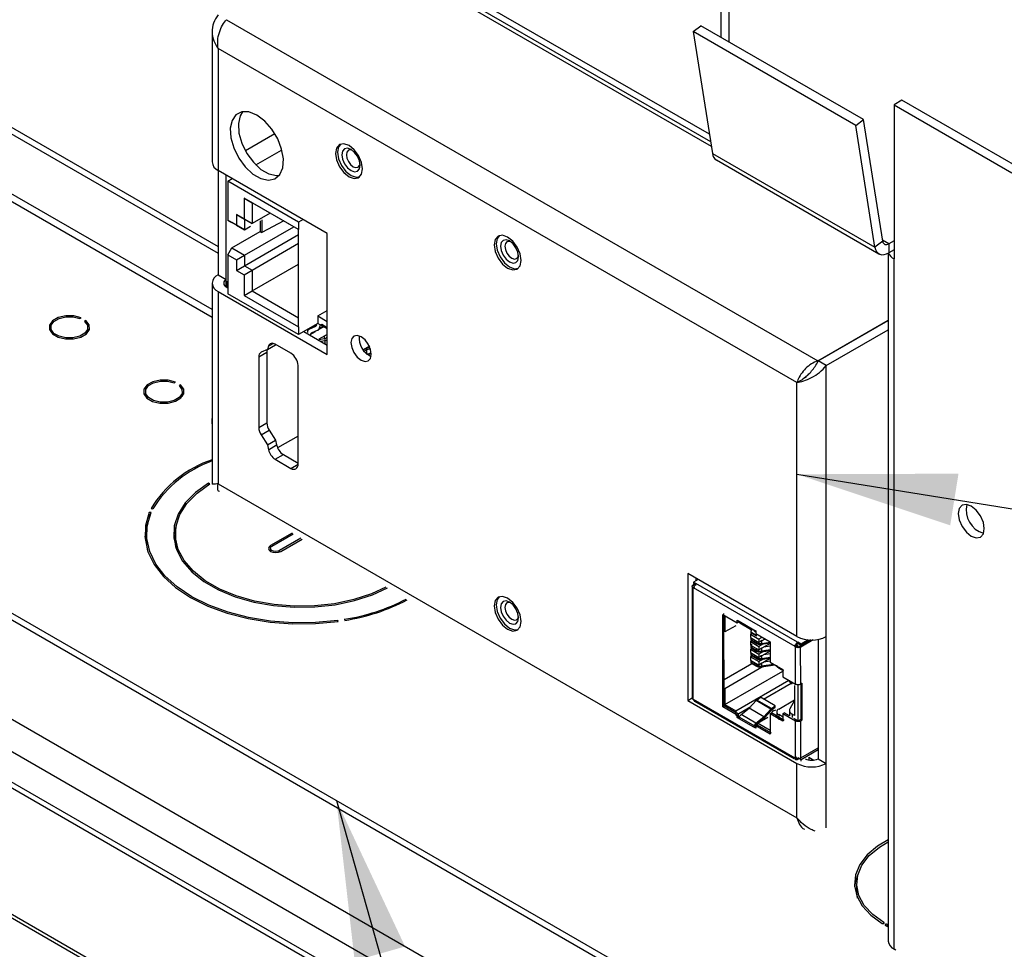
# Model space of a CAD drawing. Units: inches. Extents: x 0.6 to 16.6, y 0.4 to 10.6.
# Drawn here: x 4.6 to 5.4, y 2 to 2.7 of the extents above; entities that cross this region are included whole.
import ezdxf

# ---------------------------------------------------------------- set-up
doc = ezdxf.new("R2010")
doc.units = ezdxf.units.IN
doc.header["$MEASUREMENT"] = 0
doc.dimstyles.new('SLDDIMSTYLE0', dxfattribs={"dimtxt": 0.18, "dimasz": 0.13, "dimexe": 0, "dimexo": 0.0625, "dimgap": 0, "dimtad": 0, "dimtih": 1, "dimtoh": 1, "dimdec": 0, "dimrnd": 1e-09, "dimzin": 0, "dimdsep": 46, "dimtxsty": 'Standard', "dimsah": 1, "dimcen": 0.09, "dimadec": 0, "dimazin": 0, "dimtfac": 0.13, "dimtdec": 0, "dimtofl": 0, "dimtmove": 0, "dimatfit": 3, "dimfxl": 1, "dimfrac": 2, "dimtolj": 1, "dimtzin": 0, "dimarcsym": 0})

msp = doc.modelspace()

# ---------------------------------------------------------------- linework, layer by layer
at = {"color": 8, "linetype": 'Continuous', "lineweight": 25}
for p, q in [((5.15527, 2.63931), (3.96779, 3.32482)), ((4.74965, 2.49614), (4.31197, 2.74881)), ((4.30932, 2.74422), (4.74965, 2.49002)), ((3.84852, 2.58774), (5.26578, 1.76958)), ((5.26578, 1.74294), (3.83203, 2.57063)), ((5.30171, 2.54987), (5.29645, 2.5529)), ((4.76122, 2.51467), (4.76122, 2.52079)), ((4.84108, 2.48281), (4.83677, 2.48032)), ((4.83879, 2.48405), (4.83776, 2.48346)), ((4.83369, 2.47801), (4.83001, 2.47588)), ((4.79567, 2.46639), (4.79946, 2.46858)), ((4.8415, 2.47098), (4.8415, 2.46832)), ((4.814, 2.3666), (4.81973, 2.36991)), ((4.79742, 2.30209), (4.79742, 2.30362)), ((4.80461, 2.29834), (4.80461, 2.29947)), ((5.19789, 2.22376), (5.20477, 2.22486)), ((5.19789, 2.21761), (5.20477, 2.21871)), ((5.1979, 2.21146), (5.20477, 2.21256)), ((5.1979, 2.20531), (5.20769, 2.20688)), ((5.2227, 2.16611), (5.2227, 2.16326)), ((5.25059, 2.07317), (5.25059, 2.12583)), ((5.29755, 1.99519), (5.29755, 1.99594)), ((5.30017, 1.99295), (5.30017, 1.99443))]:
    msp.add_line(p, q, dxfattribs=at)
at = {"color": 7, "linetype": 'Continuous', "lineweight": 25}
for p, q in [((3.97117, 3.31735), (5.15623, 2.63323)), ((4.32496, 2.79566), (4.7546, 2.54764)), ((4.86968, 2.79521), (5.15683, 2.62945)), ((4.32019, 2.7929), (4.7546, 2.54213)), ((5.17138, 2.71453), (5.17138, 2.74835)), ((5.16501, 2.7182), (5.16501, 2.74468)), ((4.76149, 2.73276), (5.24369, 2.45439)), ((4.74965, 2.72296), (4.74965, 2.61663)), ((5.14203, 2.72301), (5.14831, 2.72785)), ((5.27461, 2.64647), (5.14203, 2.72301)), ((5.14203, 2.72301), (5.15775, 2.62361)), ((5.28089, 2.65131), (5.14831, 2.72785)), ((5.22672, 2.43663), (4.7546, 2.70918)), ((4.7546, 2.70918), (4.7546, 2.60974)), ((5.31231, 2.66699), (5.30595, 2.66332)), ((5.40843, 2.6115), (5.31231, 2.66699)), ((5.30595, 2.66332), (5.30595, 2.53747)), ((5.30595, 2.66332), (5.40207, 2.60783)), ((5.27461, 2.64647), (5.28089, 2.65131)), ((5.29661, 2.55191), (5.28089, 2.65131)), ((5.29033, 2.54708), (5.27461, 2.64647)), ((4.80089, 2.63968), (4.77679, 2.62577)), ((4.78537, 2.61428), (4.80626, 2.62634)), ((5.15775, 2.62361), (5.29033, 2.54708)), ((5.16097, 2.61825), (5.29355, 2.54171)), ((3.96036, 2.60982), (5.26578, 1.85622)), ((3.96036, 2.6043), (5.26578, 1.8507)), ((4.8436, 2.55836), (4.7546, 2.60974)), ((4.7546, 2.60974), (4.7546, 2.52462)), ((4.76122, 2.52079), (4.76122, 2.60591)), ((4.7624, 2.60101), (4.76605, 2.60312)), ((4.82023, 2.56764), (4.7624, 2.60101)), ((4.7624, 2.60101), (4.7624, 2.56922)), ((4.82023, 2.56143), (4.77576, 2.58709)), ((4.77576, 2.58709), (4.77576, 2.5701)), ((4.77576, 2.58709), (4.78223, 2.58336)), ((4.82023, 2.56143), (4.78223, 2.58336)), ((4.78223, 2.58336), (4.78224, 2.56636)), ((4.77576, 2.5701), (4.7696, 2.57365)), ((4.7696, 2.57365), (4.76961, 2.56506)), ((4.7696, 2.57365), (4.77608, 2.56991)), ((4.77576, 2.5701), (4.78224, 2.56636)), ((4.79696, 2.57486), (4.78224, 2.56636)), ((4.76961, 2.56506), (4.7624, 2.56922)), ((4.7624, 2.56922), (4.76564, 2.56735)), ((4.77608, 2.56132), (4.76564, 2.56735)), ((4.76961, 2.56506), (4.77608, 2.56132)), ((4.78224, 2.56636), (4.77608, 2.56991)), ((4.77608, 2.56991), (4.77608, 2.56132)), ((4.77608, 2.56132), (4.78094, 2.56413)), ((4.77608, 2.54052), (4.81627, 2.56372)), ((4.78881, 2.56867), (4.78881, 2.55992)), ((4.79028, 2.56952), (4.79028, 2.55907)), ((4.80804, 2.56847), (4.79028, 2.55907)), ((4.82387, 2.56974), (4.82023, 2.56764)), ((4.82023, 2.56764), (4.82023, 2.56143)), ((3.81768, 2.5543), (5.26163, 1.72072)), ((4.76564, 2.54655), (4.78881, 2.55992)), ((4.77608, 2.53193), (4.82023, 2.55742)), ((4.78881, 2.55992), (4.79028, 2.55907)), ((4.82025, 2.48198), (4.82023, 2.56143)), ((4.8436, 2.45946), (4.8436, 2.55836)), ((3.81353, 2.55191), (5.25749, 1.71833)), ((4.76241, 2.54094), (4.76564, 2.54655)), ((4.76564, 2.54655), (4.77608, 2.54052)), ((4.78224, 2.52838), (4.82023, 2.55031)), ((5.29661, 2.55191), (5.29033, 2.54708)), ((5.30595, 2.55232), (5.30171, 2.54987)), ((5.30171, 2.54987), (5.30171, 2.54252)), ((4.76241, 2.54094), (4.76241, 2.50914)), ((4.76241, 2.54094), (4.76961, 2.53679)), ((4.76961, 2.53679), (4.77608, 2.54052)), ((4.77608, 2.54052), (4.77608, 2.53193)), ((5.30117, 2.54223), (5.30117, 1.98087)), ((5.30595, 2.54497), (5.30171, 2.54252)), ((4.76961, 2.53679), (4.76961, 2.5282)), ((4.76961, 2.5282), (4.77608, 2.53193)), ((4.77608, 2.53193), (4.78224, 2.52838)), ((4.78225, 2.51138), (4.82024, 2.53331)), ((5.30595, 1.97421), (5.30595, 2.53747)), ((3.68184, 2.52493), (5.38918, 1.53931)), ((4.7546, 2.52462), (4.76122, 2.52079)), ((4.76961, 2.5282), (4.77577, 2.52464)), ((4.77577, 2.52464), (4.78224, 2.52838)), ((4.77577, 2.52464), (4.77578, 2.50764)), ((4.78224, 2.52838), (4.78225, 2.51138)), ((3.68297, 2.52135), (5.39165, 1.53495)), ((4.74965, 2.51773), (4.74965, 2.35398)), ((4.76122, 2.51467), (4.76241, 2.51398)), ((4.76228, 2.51405), (4.76228, 2.51941)), ((4.7546, 2.51084), (4.7546, 2.35399)), ((4.7546, 2.51084), (4.8436, 2.45946)), ((4.82025, 2.47577), (4.76241, 2.50914)), ((4.77578, 2.50764), (4.78225, 2.51138)), ((4.77578, 2.50764), (4.82025, 2.48198)), ((4.78225, 2.51138), (4.82025, 2.48945)), ((4.83591, 2.49102), (4.8436, 2.49546)), ((4.83591, 2.49102), (4.8436, 2.48658)), ((4.83591, 2.49102), (4.83591, 2.48481)), ((4.61812, 2.48161), (4.61812, 2.47763)), ((4.64171, 2.48882), (4.64279, 2.48944)), ((4.64677, 2.48714), (4.64569, 2.48652)), ((4.64677, 2.48545), (4.64677, 2.48714)), ((4.64831, 2.47763), (4.64831, 2.48161)), ((4.83591, 2.48481), (4.82025, 2.47577)), ((4.82025, 2.48198), (4.82025, 2.47577)), ((4.83521, 2.48388), (4.82881, 2.48019)), ((4.82881, 2.48019), (4.8342, 2.48256)), ((4.83519, 2.48313), (4.8342, 2.48256)), ((4.83427, 2.48265), (4.83456, 2.48357)), ((4.8436, 2.48037), (4.83591, 2.48481)), ((4.84155, 2.48255), (4.83592, 2.4793)), ((4.83776, 2.48346), (4.83677, 2.48032)), ((4.8436, 2.48136), (4.83925, 2.48387)), ((5.24369, 2.45439), (5.30117, 2.48757)), ((5.24396, 2.45424), (5.30117, 2.48726)), ((4.61812, 2.48008), (4.61732, 2.47886)), ((4.64911, 2.47886), (4.64831, 2.48008)), ((4.82443, 2.47818), (4.8436, 2.46711)), ((4.83592, 2.4793), (4.83054, 2.47693)), ((4.8436, 2.47596), (4.83679, 2.47203)), ((4.84123, 2.47234), (4.84123, 2.47459)), ((4.84324, 2.47376), (4.84296, 2.47343)), ((5.25059, 2.45041), (5.30117, 2.47961)), ((4.79479, 2.46358), (4.80142, 2.46741)), ((4.79567, 2.46639), (4.79479, 2.46358)), ((4.814, 2.46048), (4.80115, 2.4679)), ((4.80151, 2.46769), (4.80142, 2.46741)), ((4.84094, 2.47226), (4.83592, 2.47132)), ((4.83803, 2.47033), (4.8415, 2.47098)), ((4.87839, 2.46622), (4.87321, 2.46323)), ((4.78771, 2.45749), (4.79434, 2.46131)), ((4.78771, 2.45749), (4.78771, 2.39995)), ((4.79479, 2.46358), (4.78965, 2.46133)), ((4.79434, 2.46131), (4.79434, 2.40378)), ((4.87482, 2.46441), (4.87787, 2.46525)), ((4.87577, 2.46326), (4.87482, 2.46441)), ((4.87869, 2.46406), (4.87577, 2.46326)), ((4.87577, 2.45964), (4.87577, 2.46326)), ((4.87899, 2.46052), (4.87577, 2.45964)), ((4.87729, 2.45954), (4.87973, 2.46095)), ((4.81973, 2.36991), (4.81973, 2.45056)), ((5.25059, 2.45041), (5.24396, 2.45424)), ((5.25059, 2.22933), (5.25059, 2.45041)), ((5.23526, 2.44243), (5.23115, 2.43919)), ((5.23516, 2.4424), (5.23521, 2.44237)), ((4.71881, 2.43642), (4.71989, 2.43705)), ((4.72387, 2.43475), (4.72279, 2.43413)), ((4.72387, 2.43306), (4.72387, 2.43475)), ((5.22672, 2.43663), (5.23115, 2.43919)), ((5.22672, 2.22933), (5.22672, 2.43663)), ((4.69522, 2.42769), (4.69442, 2.42647)), ((4.69522, 2.42922), (4.69522, 2.42524)), ((4.72541, 2.42524), (4.72541, 2.42922)), ((4.7262, 2.42647), (4.72541, 2.42769)), ((4.78771, 2.39995), (4.79434, 2.40378)), ((4.78965, 2.39387), (4.79628, 2.39769)), ((4.78965, 2.39387), (4.79479, 2.38568)), ((4.79628, 2.39769), (4.80142, 2.38951)), ((4.79479, 2.38568), (4.80142, 2.38951)), ((4.79479, 2.38568), (4.79567, 2.38185)), ((4.79567, 2.38185), (4.8023, 2.38568)), ((4.80142, 2.38951), (4.8023, 2.38568)), ((4.81973, 2.39289), (4.80312, 2.3833)), ((4.80115, 2.37402), (4.80778, 2.37785)), ((4.80778, 2.37785), (4.81973, 2.37095)), ((4.80115, 2.37402), (4.814, 2.3666)), ((4.74777, 2.35387), (4.74671, 2.35448)), ((4.74671, 2.35321), (4.74671, 2.35448)), ((4.7546, 2.35399), (5.22672, 2.08143)), ((4.69986, 2.33044), (4.69842, 2.33066)), ((4.69842, 2.32655), (4.69842, 2.33066)), ((4.69987, 2.3338), (4.70132, 2.33357)), ((4.69627, 2.31319), (4.69627, 2.30768)), ((4.71971, 2.31319), (4.71971, 2.30768)), ((4.81485, 2.31369), (4.79742, 2.30362)), ((4.79845, 2.30303), (4.81588, 2.3131)), ((4.82205, 2.30954), (4.80461, 2.29947)), ((4.80571, 2.29884), (4.82314, 2.30891)), ((4.79717, 2.30125), (4.79717, 2.29899)), ((5.22672, 2.22933), (5.13769, 2.28073)), ((5.13769, 2.28073), (5.13769, 2.17723)), ((5.14239, 2.27379), (5.14228, 2.27372)), ((5.14228, 2.27372), (5.14437, 2.27252)), ((5.14228, 2.27372), (5.14234, 2.27255)), ((5.14605, 2.2759), (5.14239, 2.27379)), ((5.22727, 2.22482), (5.14239, 2.27379)), ((5.14432, 2.2769), (5.14432, 2.2749)), ((5.14127, 2.27032), (5.14129, 2.1793)), ((5.14169, 2.2712), (5.14213, 2.27153)), ((5.14169, 2.2712), (5.14296, 2.27077)), ((5.14318, 2.27093), (5.14213, 2.27153)), ((5.14318, 2.26972), (5.14213, 2.26912)), ((5.14215, 2.17809), (5.14213, 2.26912)), ((5.14239, 2.26897), (5.14213, 2.26912)), ((5.14234, 2.27255), (5.14443, 2.27135)), ((5.22518, 2.2212), (5.14239, 2.26897)), ((5.14344, 2.26957), (5.14318, 2.26972)), ((4.85247, 2.24172), (4.85208, 2.24256)), ((4.85208, 2.24167), (4.85208, 2.24256)), ((4.85752, 2.2434), (4.85791, 2.24257)), ((5.16615, 2.24743), (5.17789, 2.24065)), ((5.16616, 2.17207), (5.16615, 2.24743)), ((5.1672, 2.17268), (5.16719, 2.24803)), ((5.16798, 2.24591), (5.16798, 2.23308)), ((5.17789, 2.24276), (5.17946, 2.24186)), ((5.17789, 2.24065), (5.17789, 2.24276)), ((5.17789, 2.24065), (5.17893, 2.24125)), ((5.17946, 2.24186), (5.19146, 2.23493)), ((5.17686, 2.23821), (5.16798, 2.23308)), ((5.18007, 2.24051), (5.1902, 2.23466)), ((5.18899, 2.23312), (5.19336, 2.2306)), ((5.19146, 2.23493), (5.19303, 2.23403)), ((5.19303, 2.23403), (5.19303, 2.23192)), ((5.18876, 2.23132), (5.18993, 2.232)), ((5.18876, 2.23132), (5.18876, 2.22855)), ((5.18876, 2.23132), (5.1957, 2.22732)), ((5.18876, 2.22855), (5.1957, 2.22454)), ((5.18876, 2.22518), (5.18993, 2.22585)), ((5.18876, 2.22518), (5.18876, 2.2224)), ((5.18876, 2.22518), (5.1957, 2.22117)), ((5.18899, 2.22697), (5.19336, 2.22445)), ((5.18935, 2.23234), (5.19371, 2.22982)), ((5.18935, 2.22619), (5.19371, 2.22367)), ((5.19303, 2.23192), (5.20477, 2.22514)), ((5.19745, 2.22833), (5.1957, 2.22732)), ((5.20054, 2.22733), (5.1957, 2.22454)), ((5.1957, 2.22732), (5.1957, 2.22454)), ((5.20082, 2.22696), (5.19955, 2.22676)), ((5.20477, 2.22514), (5.20477, 2.20856)), ((5.22727, 2.22482), (5.22751, 2.22495)), ((5.22727, 2.22361), (5.22727, 2.22482)), ((5.22751, 2.22495), (5.23012, 2.22345)), ((5.22751, 2.22495), (5.22751, 2.22375)), ((5.23777, 2.2266), (5.22876, 2.2214)), ((5.23985, 2.2266), (5.2298, 2.2208)), ((5.23012, 2.22345), (5.23592, 2.2268)), ((5.23012, 2.22224), (5.23794, 2.22676)), ((5.24396, 2.22697), (5.24396, 2.12966)), ((5.25059, 2.12583), (5.25059, 2.22933)), ((5.18876, 2.2224), (5.1957, 2.21839)), ((5.18876, 2.21903), (5.18993, 2.2197)), ((5.18876, 2.21903), (5.18876, 2.21625)), ((5.18876, 2.21903), (5.1957, 2.21502)), ((5.189, 2.22082), (5.19336, 2.2183)), ((5.18935, 2.22004), (5.19372, 2.21752)), ((5.20477, 2.22363), (5.1957, 2.21839)), ((5.19938, 2.22329), (5.1957, 2.22117)), ((5.1957, 2.22117), (5.1957, 2.21839)), ((5.20477, 2.21748), (5.1957, 2.21224)), ((5.19938, 2.21715), (5.1957, 2.21502)), ((5.19771, 2.22303), (5.20477, 2.22416)), ((5.19771, 2.21688), (5.20477, 2.21801)), ((5.20477, 2.22145), (5.19955, 2.22061)), ((5.22622, 2.2218), (5.22518, 2.2212)), ((5.22518, 2.22096), (5.22622, 2.22156)), ((5.22518, 2.22096), (5.22518, 2.2212)), ((5.22554, 2.22075), (5.22518, 2.22096)), ((5.22659, 2.22135), (5.22554, 2.22075)), ((5.22555, 2.19055), (5.22554, 2.22075)), ((5.22622, 2.2218), (5.22625, 2.22209)), ((5.22622, 2.22156), (5.22622, 2.2218)), ((5.22659, 2.22135), (5.22622, 2.22156)), ((5.22625, 2.22224), (5.22629, 2.22226)), ((5.22625, 2.22224), (5.22625, 2.22209)), ((5.22766, 2.22143), (5.22625, 2.22224)), ((5.22685, 2.22123), (5.22659, 2.22135)), ((5.22766, 2.22076), (5.22685, 2.22123)), ((5.22727, 2.22361), (5.22751, 2.22375)), ((5.22751, 2.22375), (5.23012, 2.22224)), ((5.22766, 2.22076), (5.22766, 2.22143)), ((5.22766, 2.22076), (5.22868, 2.22135)), ((5.22876, 2.2214), (5.22868, 2.22135)), ((5.22868, 2.22135), (5.22972, 2.22075)), ((5.2298, 2.2208), (5.22876, 2.2214)), ((5.2298, 2.2208), (5.22972, 2.22075)), ((5.22973, 2.19055), (5.22972, 2.22075)), ((5.23012, 2.22345), (5.23012, 2.22224)), ((5.18876, 2.21625), (5.1957, 2.21224)), ((5.18876, 2.21288), (5.18993, 2.21355)), ((5.18876, 2.21288), (5.18876, 2.2101)), ((5.18876, 2.21288), (5.1957, 2.20887)), ((5.18876, 2.2101), (5.1957, 2.20609)), ((5.189, 2.21467), (5.19336, 2.21215)), ((5.18935, 2.21389), (5.19372, 2.21137)), ((5.1957, 2.21502), (5.1957, 2.21224)), ((5.20477, 2.21133), (5.1957, 2.20609)), ((5.19938, 2.211), (5.1957, 2.20887)), ((5.1957, 2.20887), (5.1957, 2.20609)), ((5.19771, 2.21073), (5.20477, 2.21186)), ((5.20477, 2.2153), (5.19955, 2.21446)), ((5.20477, 2.20915), (5.19955, 2.20831)), ((5.20477, 2.20856), (5.21521, 2.20254)), ((5.1672, 2.19434), (5.18989, 2.20743)), ((5.19926, 2.20483), (5.16799, 2.18678)), ((5.16799, 2.17395), (5.21521, 2.20121)), ((5.189, 2.20852), (5.19337, 2.206)), ((5.18935, 2.20774), (5.19372, 2.20522)), ((5.19771, 2.20458), (5.20864, 2.20633)), ((5.21187, 2.20359), (5.21561, 2.20144)), ((5.21521, 2.20254), (5.21522, 2.19651)), ((5.17687, 2.16883), (5.22002, 2.19374)), ((5.21522, 2.19651), (5.22555, 2.19055)), ((5.16799, 2.18678), (5.16799, 2.17395)), ((5.19952, 2.17829), (5.22191, 2.19121)), ((5.22477, 2.18941), (5.22478, 2.16491)), ((5.22767, 2.16042), (5.22766, 2.19056)), ((5.22973, 2.19055), (5.2308, 2.19117)), ((5.22976, 2.19177), (5.22976, 2.16163)), ((5.2308, 2.19117), (5.23081, 2.16103)), ((5.13769, 2.17723), (5.14129, 2.17931)), ((5.13769, 2.17723), (5.22672, 2.12583)), ((5.14215, 2.17809), (5.14241, 2.17794)), ((5.2252, 2.13017), (5.14241, 2.17794)), ((5.14302, 2.17659), (5.22404, 2.12984)), ((5.18777, 2.17079), (5.19335, 2.17702)), ((5.19335, 2.17702), (5.19391, 2.17754)), ((5.20536, 2.17009), (5.19335, 2.17702)), ((5.19391, 2.17754), (5.19684, 2.17983)), ((5.20592, 2.17062), (5.19391, 2.17754)), ((5.20885, 2.1729), (5.19684, 2.17983)), ((5.21188, 2.1702), (5.22477, 2.17764)), ((5.22477, 2.17712), (5.22092, 2.17047)), ((5.16616, 2.17207), (5.1672, 2.17268)), ((5.1779, 2.1653), (5.16616, 2.17207)), ((5.17895, 2.1659), (5.1672, 2.17268)), ((5.16799, 2.17395), (5.17687, 2.16883)), ((5.17687, 2.16883), (5.17687, 2.16521)), ((5.17931, 2.16662), (5.1891, 2.17227)), ((5.1812, 2.16566), (5.18777, 2.17079)), ((5.19978, 2.16386), (5.18777, 2.17079)), ((5.19978, 2.16386), (5.20536, 2.17009)), ((5.20022, 2.16303), (5.2058, 2.16925)), ((5.20536, 2.17009), (5.20592, 2.17062)), ((5.2058, 2.16925), (5.20536, 2.17009)), ((5.2058, 2.16925), (5.2061, 2.16953)), ((5.20592, 2.17062), (5.20885, 2.1729)), ((5.2061, 2.16953), (5.20592, 2.17062)), ((5.2061, 2.16953), (5.20903, 2.17182)), ((5.2075, 2.16859), (5.20935, 2.16966)), ((5.20903, 2.17182), (5.20885, 2.1729)), ((5.22054, 2.16912), (5.22054, 2.16451)), ((5.17687, 2.16521), (5.19255, 2.15616)), ((5.1779, 2.1653), (5.17895, 2.1659)), ((5.1779, 2.16319), (5.1779, 2.1653)), ((5.1779, 2.16319), (5.17895, 2.16379)), ((5.17947, 2.16228), (5.1779, 2.16319)), ((5.17895, 2.16379), (5.17895, 2.1659)), ((5.18051, 2.16289), (5.17895, 2.16379)), ((5.19148, 2.15536), (5.17947, 2.16228)), ((5.1932, 2.15873), (5.1812, 2.16566)), ((5.1932, 2.15873), (5.19978, 2.16386)), ((5.19338, 2.15764), (5.19996, 2.16278)), ((5.19461, 2.15859), (5.20303, 2.16344)), ((5.19996, 2.16278), (5.19978, 2.16386)), ((5.20022, 2.16303), (5.19978, 2.16386)), ((5.19996, 2.16278), (5.20022, 2.16303)), ((5.20478, 2.16636), (5.20583, 2.16697)), ((5.20478, 2.16636), (5.20479, 2.14979)), ((5.21522, 2.16034), (5.20478, 2.16636)), ((5.21627, 2.16094), (5.20583, 2.16697)), ((5.21023, 2.16791), (5.21023, 2.16378)), ((5.21188, 2.16562), (5.21188, 2.16149)), ((5.21535, 2.16361), (5.21188, 2.16562)), ((5.21522, 2.16637), (5.21627, 2.16697)), ((5.21522, 2.16637), (5.21522, 2.16034)), ((5.22556, 2.1604), (5.21522, 2.16637)), ((5.22054, 2.16451), (5.21627, 2.16697)), ((5.22478, 2.16491), (5.2227, 2.16611)), ((5.2266, 2.16101), (5.2242, 2.16239)), ((5.2266, 2.16101), (5.22556, 2.1604)), ((5.22556, 2.1302), (5.22556, 2.1604)), ((5.22686, 2.16089), (5.2266, 2.16101)), ((5.22767, 2.16042), (5.22686, 2.16089)), ((5.22767, 2.16042), (5.22869, 2.16101)), ((5.22976, 2.16163), (5.22869, 2.16101)), ((5.22869, 2.16101), (5.22973, 2.16041)), ((5.23081, 2.16103), (5.22973, 2.16041)), ((5.22974, 2.1302), (5.22973, 2.16041)), ((5.23081, 2.16103), (5.22976, 2.16163)), ((5.19304, 2.15445), (5.19148, 2.15536)), ((5.19304, 2.15656), (5.19304, 2.15445)), ((5.20479, 2.14979), (5.19304, 2.15656)), ((5.19338, 2.15764), (5.1932, 2.15873)), ((5.20583, 2.15039), (5.19409, 2.15717)), ((5.19461, 2.15626), (5.19461, 2.15859)), ((5.20479, 2.15272), (5.19461, 2.15859)), ((5.22982, 2.13025), (5.24396, 2.13841)), ((5.24396, 2.13678), (5.23013, 2.1288)), ((5.22624, 2.13078), (5.2252, 2.13017)), ((5.2252, 2.13041), (5.22556, 2.1302)), ((5.2252, 2.13017), (5.2252, 2.13041)), ((5.22565, 2.12891), (5.22581, 2.12882)), ((5.22627, 2.13037), (5.22768, 2.12956)), ((5.22729, 2.13017), (5.22729, 2.12897)), ((5.22752, 2.1291), (5.22729, 2.12897)), ((5.23013, 2.1288), (5.22752, 2.13031)), ((5.22768, 2.12956), (5.22768, 2.13022)), ((5.22974, 2.1302), (5.22982, 2.13025)), ((5.23013, 2.1276), (5.23013, 2.1288)), ((5.23627, 2.13096), (5.24049, 2.12852)), ((5.23627, 2.13096), (5.23627, 2.12862)), ((5.24396, 2.12966), (5.25059, 2.12583)), ((5.22672, 2.08143), (5.22672, 2.12583)), ((5.27537, 2.0279), (5.27537, 2.02238)), ((5.29888, 1.99364), (5.30117, 1.99243)), ((5.30117, 1.99389), (5.30017, 1.99443)), ((5.30741, 1.97337), (5.30595, 1.97421))]:
    msp.add_line(p, q, dxfattribs=at)
at = {"color": 7, "linetype": 'Continuous', "lineweight": 25, "flags": 128}
for points in [[(4.78615, 2.65483), (4.77974, 2.65742), (4.7739, 2.65754), (4.76915, 2.65519), (4.76591, 2.65058), (4.76447, 2.64412), (4.76495, 2.63638), (4.76732, 2.62804), (4.77136, 2.61986), (4.77672, 2.61255), (4.78291, 2.60677), (4.78939, 2.60303), (4.79558, 2.60166), (4.80094, 2.60278), (4.80498, 2.6063), (4.80735, 2.6119), (4.80783, 2.61909), (4.80639, 2.62721), (4.80315, 2.63557), (4.7984, 2.6434), (4.79256, 2.65002), (4.78615, 2.65483)], [(4.77445, 2.65764), (4.77254, 2.65441), (4.7711, 2.64795), (4.77158, 2.6402), (4.77395, 2.63187), (4.77799, 2.62368), (4.78334, 2.61638), (4.78954, 2.6106), (4.79602, 2.60685), (4.80221, 2.60548), (4.80448, 2.60563)], [(4.86139, 2.63), (4.85718, 2.63146), (4.85361, 2.63077), (4.85122, 2.62803), (4.85039, 2.62365), (4.85122, 2.6183), (4.85361, 2.6128), (4.85718, 2.60798), (4.86139, 2.60459), (4.8656, 2.60312), (4.86917, 2.60382), (4.87156, 2.60656), (4.87239, 2.61094), (4.87156, 2.61629), (4.86917, 2.62179), (4.8656, 2.6266), (4.86139, 2.63)], [(4.8547, 2.63125), (4.85288, 2.62888), (4.85204, 2.62453), (4.85288, 2.61921), (4.85525, 2.61375), (4.8588, 2.60896), (4.86298, 2.60558), (4.86717, 2.60413), (4.87013, 2.60452)], [(4.86298, 2.62679), (4.86014, 2.62777), (4.85773, 2.62731), (4.85612, 2.62545), (4.85556, 2.6225), (4.85612, 2.61889), (4.85773, 2.61518), (4.86014, 2.61193), (4.86298, 2.60964), (4.86582, 2.60865), (4.86823, 2.60912), (4.86984, 2.61097), (4.87041, 2.61393), (4.86984, 2.61753), (4.86823, 2.62124), (4.86582, 2.62449), (4.86298, 2.62679)], [(4.86394, 2.62616), (4.86262, 2.6265), (4.8608, 2.62614), (4.85958, 2.62474), (4.85915, 2.6225), (4.85958, 2.61976), (4.8608, 2.61695), (4.86262, 2.61449), (4.86478, 2.61275), (4.86693, 2.612), (4.86876, 2.61236), (4.86998, 2.61376), (4.87034, 2.61507)], [(4.99066, 2.55538), (4.98645, 2.55684), (4.98288, 2.55615), (4.98049, 2.5534), (4.97965, 2.54902), (4.98049, 2.54368), (4.98288, 2.53818), (4.98645, 2.53336), (4.99066, 2.52996), (4.99487, 2.5285), (4.99844, 2.52919), (5.00083, 2.53194), (5.00166, 2.53632), (5.00083, 2.54166), (4.99844, 2.54716), (4.99487, 2.55198), (4.99066, 2.55538)], [(4.98397, 2.55662), (4.98214, 2.55425), (4.98131, 2.5499), (4.98214, 2.54459), (4.98451, 2.53912), (4.98806, 2.53433), (4.99225, 2.53096), (4.99644, 2.5295), (4.9994, 2.5299)], [(4.99225, 2.55216), (4.98941, 2.55315), (4.987, 2.55268), (4.98539, 2.55083), (4.98482, 2.54787), (4.98539, 2.54427), (4.987, 2.54056), (4.98941, 2.53731), (4.99225, 2.53501), (4.99509, 2.53403), (4.9975, 2.53449), (4.99911, 2.53635), (4.99967, 2.5393), (4.99911, 2.54291), (4.9975, 2.54662), (4.99509, 2.54987), (4.99225, 2.55216)], [(4.99321, 2.55153), (4.99189, 2.55187), (4.99007, 2.55152), (4.98885, 2.55011), (4.98842, 2.54787), (4.98885, 2.54514), (4.99007, 2.54233), (4.99189, 2.53986), (4.99405, 2.53813), (4.9962, 2.53738), (4.99803, 2.53773), (4.99925, 2.53914), (4.99961, 2.54045)], [(5.29033, 2.54708), (5.29084, 2.54511), (5.29168, 2.54347), (5.29283, 2.54221), (5.29425, 2.54137), (5.29591, 2.54098), (5.29774, 2.54104), (5.29969, 2.54156), (5.30171, 2.54252)], [(5.29661, 2.55191), (5.29683, 2.55103), (5.29721, 2.55029), (5.29773, 2.54973), (5.29837, 2.54936), (5.29911, 2.54918), (5.29993, 2.54921), (5.3008, 2.54944), (5.30171, 2.54987)], [(4.64279, 2.48944), (4.63682, 2.49096), (4.63029, 2.49104), (4.62421, 2.48966), (4.61953, 2.48703), (4.61697, 2.48356), (4.61692, 2.47979), (4.6194, 2.47631), (4.62402, 2.47364), (4.63006, 2.47221), (4.63659, 2.47224), (4.6426, 2.47371), (4.64716, 2.47642), (4.64955, 2.47992), (4.64941, 2.48369), (4.64677, 2.48714)], [(4.64569, 2.48652), (4.648, 2.48338), (4.64804, 2.47997), (4.64581, 2.47681), (4.64165, 2.47439), (4.6362, 2.47307), (4.6303, 2.47306), (4.62484, 2.47437), (4.62066, 2.47678), (4.61841, 2.47993), (4.61842, 2.48334), (4.6207, 2.48648), (4.6249, 2.48888), (4.63037, 2.49017), (4.63627, 2.49015), (4.64171, 2.48882)], [(4.87123, 2.47401), (4.86806, 2.47511), (4.86538, 2.47459), (4.86358, 2.47252), (4.86295, 2.46922), (4.86358, 2.4652), (4.86538, 2.46105), (4.86806, 2.45743), (4.87123, 2.45487), (4.87441, 2.45377), (4.87709, 2.45429), (4.87889, 2.45636), (4.87952, 2.45965), (4.87889, 2.46368), (4.87709, 2.46782), (4.87441, 2.47145), (4.87123, 2.47401)], [(4.80115, 2.4679), (4.80024, 2.46834), (4.79936, 2.4686), (4.79852, 2.46868), (4.79775, 2.46857), (4.79706, 2.46828), (4.79648, 2.46781), (4.79601, 2.46717), (4.79567, 2.46639)], [(4.71989, 2.43705), (4.71392, 2.43857), (4.70739, 2.43865), (4.70131, 2.43727), (4.69663, 2.43464), (4.69407, 2.43117), (4.69402, 2.4274), (4.6965, 2.42392), (4.70112, 2.42125), (4.70716, 2.41982), (4.71369, 2.41984), (4.7197, 2.42132), (4.72425, 2.42403), (4.72665, 2.42753), (4.72651, 2.4313), (4.72387, 2.43475)], [(4.72279, 2.43413), (4.72509, 2.43099), (4.72514, 2.42758), (4.72291, 2.42442), (4.71875, 2.422), (4.7133, 2.42068), (4.70739, 2.42067), (4.70193, 2.42198), (4.69776, 2.42439), (4.6955, 2.42754), (4.69552, 2.43095), (4.6978, 2.43409), (4.70199, 2.43649), (4.70746, 2.43778), (4.71337, 2.43776), (4.71881, 2.43642)], [(4.74965, 2.40729), (4.74955, 2.40703), (4.74951, 2.40326), (4.74965, 2.40286)], [(4.74671, 2.35448), (4.73613, 2.34689), (4.72782, 2.3384), (4.722, 2.32926), (4.71882, 2.31968), (4.71836, 2.30994), (4.72064, 2.30029), (4.72559, 2.29097), (4.7331, 2.28224), (4.74294, 2.27432), (4.75488, 2.26743), (4.76859, 2.26175), (4.78372, 2.25742), (4.79986, 2.25455), (4.81658, 2.25324), (4.83346, 2.2535), (4.85004, 2.25534), (4.86589, 2.2587), (4.88058, 2.2635), (4.89268, 2.26903)], [(4.89137, 2.26952), (4.87971, 2.2642), (4.86523, 2.25948), (4.84961, 2.25617), (4.83327, 2.25436), (4.81665, 2.2541), (4.80016, 2.2554), (4.78426, 2.25822), (4.76936, 2.26249), (4.75585, 2.26809), (4.74409, 2.27488), (4.73438, 2.28268), (4.72699, 2.29128), (4.72211, 2.30046), (4.71986, 2.30998), (4.72031, 2.31958), (4.72344, 2.32901), (4.72917, 2.33802), (4.73735, 2.34638), (4.74777, 2.35387)], [(5.35832, 2.32964), (5.35913, 2.32449), (5.36142, 2.31918), (5.36487, 2.31454), (5.36892, 2.31127), (5.37298, 2.30986), (5.37642, 2.31053), (5.37872, 2.31317), (5.37953, 2.31739), (5.37872, 2.32255), (5.37642, 2.32785), (5.37298, 2.33249), (5.36892, 2.33576), (5.36487, 2.33717), (5.36142, 2.33651), (5.35913, 2.33386), (5.35832, 2.32964)], [(4.69842, 2.33066), (4.69532, 2.32004), (4.69495, 2.30928), (4.6973, 2.2986), (4.70233, 2.28824), (4.70992, 2.2784), (4.71991, 2.26932), (4.7321, 2.26117), (4.74621, 2.25413), (4.76195, 2.24836), (4.77899, 2.24398), (4.79694, 2.24108), (4.81544, 2.23972), (4.83408, 2.23994), (4.85247, 2.24172)], [(4.85208, 2.24256), (4.83392, 2.2408), (4.8155, 2.24059), (4.79722, 2.24193), (4.77948, 2.2448), (4.76265, 2.24913), (4.7471, 2.25483), (4.73316, 2.26178), (4.72112, 2.26983), (4.71124, 2.27881), (4.70374, 2.28852), (4.69878, 2.29876), (4.69645, 2.30931), (4.69682, 2.31995), (4.69986, 2.33044)], [(4.69718, 2.32193), (4.69532, 2.31453), (4.69486, 2.31044)], [(4.72035, 2.3198), (4.71882, 2.31417), (4.71832, 2.31044)], [(4.69718, 2.29895), (4.69645, 2.3038), (4.69627, 2.30768)], [(4.72035, 2.30107), (4.71986, 2.30447), (4.71971, 2.30768)], [(4.79742, 2.30362), (4.79615, 2.30253), (4.7957, 2.30123), (4.79615, 2.29994), (4.79742, 2.29884), (4.79932, 2.29811), (4.80156, 2.29785), (4.8038, 2.29811), (4.80571, 2.29884)], [(4.80461, 2.29947), (4.8032, 2.29893), (4.80153, 2.29873), (4.79986, 2.29893), (4.79845, 2.29947), (4.7975, 2.30029), (4.79717, 2.30125), (4.7975, 2.30221), (4.79845, 2.30303)], [(4.99066, 2.26066), (4.98645, 2.26212), (4.98288, 2.26143), (4.98049, 2.25868), (4.97965, 2.2543), (4.98049, 2.24895), (4.98288, 2.24346), (4.98645, 2.23864), (4.99066, 2.23524), (4.99487, 2.23378), (4.99844, 2.23447), (5.00083, 2.23722), (5.00166, 2.2416), (5.00083, 2.24694), (4.99844, 2.25244), (4.99487, 2.25726), (4.99066, 2.26066)], [(4.98397, 2.2619), (4.98214, 2.25953), (4.98131, 2.25518), (4.98214, 2.24987), (4.98451, 2.2444), (4.98806, 2.23961), (4.99225, 2.23624), (4.99644, 2.23478), (4.9994, 2.23518)], [(4.99225, 2.25744), (4.98941, 2.25843), (4.987, 2.25796), (4.98539, 2.25611), (4.98482, 2.25315), (4.98539, 2.24955), (4.987, 2.24584), (4.98941, 2.24259), (4.99225, 2.24029), (4.99509, 2.23931), (4.9975, 2.23977), (4.99911, 2.24163), (4.99967, 2.24458), (4.99911, 2.24819), (4.9975, 2.2519), (4.99509, 2.25515), (4.99225, 2.25744)], [(4.99321, 2.25681), (4.99189, 2.25715), (4.99007, 2.2568), (4.98885, 2.25539), (4.98842, 2.25315), (4.98885, 2.25042), (4.99007, 2.24761), (4.99189, 2.24514), (4.99405, 2.24341), (4.9962, 2.24266), (4.99803, 2.24301), (4.99925, 2.24442), (4.99961, 2.24573)], [(5.30117, 2.06336), (5.29249, 2.0582), (5.28402, 2.05111), (5.27793, 2.04325), (5.27439, 2.03488), (5.27354, 2.02629), (5.2754, 2.01774), (5.27991, 2.00954), (5.28692, 2.00194), (5.29619, 1.99519)], [(5.29755, 1.99594), (5.28849, 2.00253), (5.28164, 2.00996), (5.27723, 2.01798), (5.27542, 2.02632), (5.27625, 2.03472), (5.2797, 2.0429), (5.28566, 2.05058), (5.29393, 2.0575), (5.30117, 2.0619)], [(5.27615, 2.03433), (5.27439, 2.02937), (5.27363, 2.02514)], [(5.27615, 2.01595), (5.27542, 2.02081), (5.27537, 2.02238)], [(5.29619, 1.99519), (5.29649, 1.99507), (5.29685, 1.99503), (5.29721, 1.99506), (5.29752, 1.99518), (5.29773, 1.99535), (5.29781, 1.99555), (5.29775, 1.99576), (5.29755, 1.99594)], [(5.30017, 1.99443), (5.29986, 1.99454), (5.2995, 1.99458), (5.29915, 1.99453), (5.29885, 1.99441), (5.29865, 1.99423), (5.29859, 1.99402), (5.29867, 1.99382), (5.29888, 1.99364)]]:
    msp.add_lwpolyline(points, dxfattribs=at)
at = {"color": 7, "linetype": 'Continuous', "lineweight": 25}
for centre, radius, start, end in [((5.16482, 2.62421), 0.0071, 184.8526, 237.13767), ((4.7581, 2.61747), 0.00849, 185.6948, 245.62534), ((5.30986, 2.54556), 0.00899, 200.73489, 244.20098), ((4.75721, 2.51773), 0.00737, 110.78342, 249.21658), ((4.76239, 2.51773), 0.00327, 110.78342, 249.21658), ((4.88587, 2.47289), 0.01625, 173.53651, 246.75163), ((4.79159, 2.45793), 0.00391, 119.78685, 186.54658), ((4.79985, 2.46144), 0.00551, 157.26943, 181.33271), ((4.80729, 2.44999), 0.01245, 2.60541, 57.39535), ((4.80624, 2.40423), 0.01191, 182.1466, 213.27142), ((4.79961, 2.4004), 0.01191, 182.1466, 213.27142), ((4.81467, 2.3885), 0.01269, 192.84885, 237.07667), ((4.80804, 2.38467), 0.01269, 192.84885, 237.07667), ((4.77903, 2.28599), 0.09247, 108.52121, 148.87039), ((4.78083, 2.28458), 0.09339, 109.50324, 148.36152), ((4.81624, 2.36934), 0.00354, 230.79868, 9.21435), ((5.3845, 2.33251), 0.01973, 166.50195, 253.49268), ((4.83293, 2.40358), 0.16205, 278.72609, 297.57981), ((4.83303, 2.40477), 0.1641, 278.72009, 297.51794), ((5.23865, 2.25236), 0.02594, 242.60967, 297.39033), ((5.23865, 2.1399), 0.01153, 242.60967, 297.39033), ((5.23865, 2.14886), 0.02594, 242.60967, 297.39033), ((5.30933, 1.98168), 0.0082, 185.6948, 245.62534)]:
    msp.add_arc(centre, radius, start, end, dxfattribs=at)
for points, knots in [([(4.7546, 2.73674), (4.75319, 2.73454), (4.75037, 2.73015), (4.74924, 2.72268), (4.75055, 2.71542), (4.75328, 2.71121), (4.7546, 2.70918)], [0, 0, 0, 0, 0.254674, 0.509566, 0.764459, 1, 1, 1, 1]), ([(4.8342, 2.48256), (4.83421, 2.48257), (4.83425, 2.48259), (4.83427, 2.48263), (4.83427, 2.48265)], [0, 0, 0, 0, 0.5, 1, 1, 1, 1]), ([(4.82881, 2.48019), (4.8286, 2.48007), (4.82818, 2.47983), (4.82774, 2.47919), (4.82745, 2.47838), (4.82742, 2.47772), (4.8274, 2.47739)], [0, 0, 0, 0, 0.250001, 0.500003, 0.750001, 1, 1, 1, 1]), ([(4.83054, 2.47693), (4.83046, 2.47689), (4.8303, 2.4768), (4.83014, 2.47656), (4.83003, 2.47625), (4.83001, 2.47601), (4.83001, 2.47588)], [0, 0, 0, 0, 0.250004, 0.5, 0.749996, 1, 1, 1, 1]), ([(4.83592, 2.4793), (4.83611, 2.47941), (4.83648, 2.47963), (4.83667, 2.48009), (4.83677, 2.48032)], [0, 0, 0, 0, 0.499998, 1, 1, 1, 1]), ([(4.84094, 2.47226), (4.84116, 2.47231), (4.84161, 2.47242), (4.84219, 2.47269), (4.84267, 2.47303), (4.84286, 2.47329), (4.84296, 2.47343)], [0, 0, 0, 0, 0.25, 0.500001, 0.75, 1, 1, 1, 1]), ([(4.8415, 2.47098), (4.8419, 2.47107), (4.84267, 2.47124), (4.8433, 2.47157), (4.8436, 2.47172)], [0, 0, 0, 0, 0.520922, 1, 1, 1, 1]), ([(4.87318, 2.46162), (4.8733, 2.46179), (4.87355, 2.46214), (4.87416, 2.46259), (4.87489, 2.46298), (4.87548, 2.46316), (4.87577, 2.46326)], [0, 0, 0, 0, 0.25, 0.499999, 0.749999, 1, 1, 1, 1]), ([(5.24369, 2.45439), (5.24193, 2.45364), (5.2384, 2.45214), (5.23361, 2.44813), (5.22979, 2.44349), (5.22761, 2.43947), (5.22694, 2.43734), (5.22672, 2.43663)], [0, 0, 0, 0, 0.222343, 0.444705, 0.667068, 0.88943, 1, 1, 1, 1]), ([(5.23493, 2.44209), (5.23521, 2.44237), (5.23628, 2.44347), (5.23867, 2.446), (5.24163, 2.44972), (5.24318, 2.45273), (5.24396, 2.45424)], [0, 0, 0, 0, 0.104499, 0.402999, 0.7015, 1, 1, 1, 1]), ([(5.23553, 2.4427), (5.23526, 2.44249), (5.23429, 2.4417), (5.23375, 2.44098), (5.23335, 2.44046)], [0, 0, 0, 0, 0.274294, 1, 1, 1, 1]), ([(4.7546, 2.35399), (4.75315, 2.35384), (4.75031, 2.35356), (4.7499, 2.35385), (4.7497, 2.35399)], [0, 0, 0, 0, 0.509309, 1, 1, 1, 1]), ([(4.75557, 2.34772), (4.75557, 2.34772), (4.7547, 2.34772), (4.75395, 2.34978), (4.75438, 2.35258), (4.7546, 2.35399)], [0, 0, 0, 0, 0.000102, 0.500051, 1, 1, 1, 1]), ([(5.14213, 2.26912), (5.14192, 2.26927), (5.14151, 2.26956), (5.14124, 2.27011), (5.14127, 2.27069), (5.14155, 2.27103), (5.14169, 2.2712)], [0, 0, 0, 0, 0.25, 0.5, 0.75, 1, 1, 1, 1]), ([(5.14437, 2.27252), (5.14411, 2.27232), (5.14358, 2.27191), (5.14293, 2.27098), (5.14248, 2.26994), (5.14242, 2.26929), (5.14239, 2.26897)], [0, 0, 0, 0, 0.25, 0.5, 0.75, 1, 1, 1, 1]), ([(5.17946, 2.24186), (5.17948, 2.2416), (5.17954, 2.24107), (5.1798, 2.24063), (5.18004, 2.24055), (5.18008, 2.24054)], [0, 0, 0, 0, 0.4445222, 0.8890452, 1, 1, 1, 1]), ([(5.18937, 2.23434), (5.18936, 2.23433), (5.18922, 2.23414), (5.18905, 2.23368), (5.18901, 2.23331), (5.18899, 2.23312)], [0, 0, 0, 0, 0.0350616, 0.5175308, 1, 1, 1, 1]), ([(5.18899, 2.23312), (5.18901, 2.23295), (5.18906, 2.23262), (5.18922, 2.23236), (5.18935, 2.23234), (5.18935, 2.23234)], [0, 0, 0, 0, 0.499878, 0.999756, 1, 1, 1, 1]), ([(5.19146, 2.23493), (5.19149, 2.23466), (5.19153, 2.23413), (5.19192, 2.23362), (5.19248, 2.23338), (5.19295, 2.23349), (5.19319, 2.23355)], [0, 0, 0, 0, 0.250001, 0.5, 0.749999, 1, 1, 1, 1]), ([(5.18937, 2.22819), (5.18937, 2.22818), (5.18922, 2.22799), (5.18906, 2.22754), (5.18902, 2.22716), (5.18899, 2.22697)], [0, 0, 0, 0, 0.035062, 0.517531, 1, 1, 1, 1]), ([(5.18899, 2.22697), (5.18902, 2.2268), (5.18906, 2.22647), (5.18922, 2.22622), (5.18935, 2.22619), (5.18935, 2.22619)], [0, 0, 0, 0, 0.4998782, 0.9997564, 1, 1, 1, 1]), ([(5.19336, 2.2306), (5.19338, 2.23043), (5.19342, 2.2301), (5.19358, 2.22984), (5.19371, 2.22982), (5.19371, 2.22982)], [0, 0, 0, 0, 0.499879, 0.999757, 1, 1, 1, 1]), ([(5.22518, 2.2212), (5.22521, 2.22153), (5.22527, 2.2222), (5.22576, 2.22328), (5.22645, 2.22423), (5.22699, 2.22462), (5.22727, 2.22482)], [0, 0, 0, 0, 0.25, 0.5, 0.75, 1, 1, 1, 1]), ([(5.1901, 2.22282), (5.18997, 2.22273), (5.18969, 2.22253), (5.18933, 2.22201), (5.18905, 2.2214), (5.18901, 2.22101), (5.189, 2.22082)], [0, 0, 0, 0, 0.206411, 0.47094, 0.73547, 1, 1, 1, 1]), ([(5.189, 2.22082), (5.18902, 2.22065), (5.18906, 2.22032), (5.18922, 2.22007), (5.18935, 2.22004), (5.18935, 2.22004)], [0, 0, 0, 0, 0.499878, 0.999756, 1, 1, 1, 1]), ([(5.19336, 2.22445), (5.19367, 2.22429), (5.1943, 2.22398), (5.19545, 2.22372), (5.19668, 2.22362), (5.19749, 2.22371), (5.19789, 2.22376)], [0, 0, 0, 0, 0.25, 0.5, 0.75, 1, 1, 1, 1]), ([(5.19336, 2.22445), (5.19338, 2.22428), (5.19342, 2.22395), (5.19358, 2.22369), (5.19371, 2.22367), (5.19371, 2.22367)], [0, 0, 0, 0, 0.499879, 0.999757, 1, 1, 1, 1]), ([(5.19336, 2.2183), (5.19368, 2.21814), (5.1943, 2.21784), (5.19546, 2.21757), (5.19669, 2.21747), (5.19749, 2.21756), (5.19789, 2.21761)], [0, 0, 0, 0, 0.25, 0.5, 0.75, 1, 1, 1, 1]), ([(5.19336, 2.2183), (5.19338, 2.21813), (5.19343, 2.2178), (5.19359, 2.21755), (5.19372, 2.21752), (5.19372, 2.21752)], [0, 0, 0, 0, 0.499879, 0.999757, 1, 1, 1, 1]), ([(5.19371, 2.22367), (5.194, 2.22353), (5.19457, 2.22325), (5.1956, 2.22301), (5.19668, 2.22291), (5.19737, 2.22299), (5.19772, 2.22303)], [0, 0, 0, 0, 0.253593, 0.504834, 0.753658, 1, 1, 1, 1]), ([(5.19372, 2.21752), (5.194, 2.21738), (5.19457, 2.2171), (5.1956, 2.21686), (5.19668, 2.21676), (5.19737, 2.21684), (5.19772, 2.21688)], [0, 0, 0, 0, 0.253593, 0.504834, 0.753658, 1, 1, 1, 1]), ([(5.22972, 2.22075), (5.22942, 2.22061), (5.22881, 2.22033), (5.22763, 2.22021), (5.22646, 2.22033), (5.22585, 2.22061), (5.22554, 2.22075)], [0, 0, 0, 0, 0.25, 0.5, 0.75, 1, 1, 1, 1]), ([(5.22629, 2.22226), (5.22633, 2.2224), (5.22643, 2.22267), (5.22666, 2.22306), (5.22695, 2.2234), (5.22716, 2.22354), (5.22727, 2.22361)], [0, 0, 0, 0, 0.25, 0.5, 0.75, 1, 1, 1, 1]), ([(5.18938, 2.21589), (5.18937, 2.21588), (5.18923, 2.21569), (5.18906, 2.21524), (5.18902, 2.21486), (5.189, 2.21467)], [0, 0, 0, 0, 0.0350616, 0.5175308, 1, 1, 1, 1]), ([(5.189, 2.21467), (5.18902, 2.2145), (5.18906, 2.21417), (5.18922, 2.21392), (5.18935, 2.21389), (5.18935, 2.21389)], [0, 0, 0, 0, 0.4998782, 0.9997564, 1, 1, 1, 1]), ([(5.18938, 2.20974), (5.18937, 2.20973), (5.18923, 2.20954), (5.18906, 2.20909), (5.18902, 2.20871), (5.189, 2.20852)], [0, 0, 0, 0, 0.035062, 0.517531, 1, 1, 1, 1]), ([(5.19336, 2.21215), (5.19368, 2.21199), (5.1943, 2.21169), (5.19546, 2.21143), (5.19669, 2.21132), (5.19749, 2.21142), (5.1979, 2.21146)], [0, 0, 0, 0, 0.25, 0.5, 0.75, 1, 1, 1, 1]), ([(5.19336, 2.21215), (5.19339, 2.21198), (5.19343, 2.21165), (5.19359, 2.2114), (5.19372, 2.21137), (5.19372, 2.21137)], [0, 0, 0, 0, 0.499879, 0.999757, 1, 1, 1, 1]), ([(5.19372, 2.21137), (5.194, 2.21123), (5.19457, 2.21095), (5.1956, 2.21071), (5.19668, 2.21062), (5.19738, 2.21069), (5.19772, 2.21073)], [0, 0, 0, 0, 0.253593, 0.504834, 0.753658, 1, 1, 1, 1]), ([(5.189, 2.20852), (5.18902, 2.20836), (5.18906, 2.20802), (5.18922, 2.20777), (5.18935, 2.20774), (5.18935, 2.20774)], [0, 0, 0, 0, 0.499878, 0.999756, 1, 1, 1, 1]), ([(5.19337, 2.206), (5.19368, 2.20585), (5.1943, 2.20554), (5.19546, 2.20528), (5.19669, 2.20517), (5.19749, 2.20527), (5.1979, 2.20531)], [0, 0, 0, 0, 0.25, 0.5, 0.75, 1, 1, 1, 1]), ([(5.19337, 2.206), (5.19339, 2.20583), (5.19343, 2.2055), (5.19359, 2.20525), (5.19372, 2.20522), (5.19372, 2.20522)], [0, 0, 0, 0, 0.4998787, 0.9997568, 1, 1, 1, 1]), ([(5.19372, 2.20522), (5.194, 2.20508), (5.19457, 2.2048), (5.1956, 2.20456), (5.19668, 2.20447), (5.19738, 2.20454), (5.19772, 2.20458)], [0, 0, 0, 0, 0.253593, 0.504834, 0.753658, 1, 1, 1, 1]), ([(5.21187, 2.20359), (5.2114, 2.20393), (5.21046, 2.2046), (5.2103, 2.20545), (5.21023, 2.20588)], [0, 0, 0, 0, 0.500069, 1, 1, 1, 1]), ([(5.2227, 2.19061), (5.22225, 2.19091), (5.22137, 2.19151), (5.22065, 2.19257), (5.2206, 2.19329), (5.22057, 2.19362)], [0, 0, 0, 0, 0.352755, 0.70551, 1, 1, 1, 1]), ([(5.22555, 2.19055), (5.22586, 2.19041), (5.22647, 2.19013), (5.22764, 2.19001), (5.22881, 2.19013), (5.22942, 2.19041), (5.22973, 2.19055)], [0, 0, 0, 0, 0.25, 0.5, 0.75, 1, 1, 1, 1]), ([(5.14132, 2.1793), (5.14131, 2.17923), (5.14128, 2.17897), (5.14154, 2.17853), (5.14195, 2.17824), (5.14215, 2.17809)], [0, 0, 0, 0, 0.154588, 0.577294, 1, 1, 1, 1]), ([(5.14241, 2.17794), (5.14244, 2.17766), (5.14251, 2.1771), (5.14278, 2.17666), (5.14301, 2.17661), (5.14303, 2.1766)], [0, 0, 0, 0, 0.482945, 0.965891, 1, 1, 1, 1]), ([(5.2075, 2.16859), (5.20706, 2.16826), (5.20618, 2.16759), (5.20572, 2.16671), (5.20586, 2.1663), (5.20586, 2.1663)], [0, 0, 0, 0, 0.499933, 0.99986, 1, 1, 1, 1]), ([(5.21188, 2.1702), (5.21142, 2.16986), (5.2105, 2.16919), (5.2101, 2.16791), (5.2105, 2.16662), (5.21142, 2.16595), (5.21188, 2.16562)], [0, 0, 0, 0, 0.25, 0.499995, 0.749998, 1, 1, 1, 1]), ([(5.22092, 2.17047), (5.22075, 2.17009), (5.22042, 2.16932), (5.22065, 2.16813), (5.22137, 2.16701), (5.22226, 2.16641), (5.2227, 2.16611)], [0, 0, 0, 0, 0.250001, 0.500003, 0.750002, 1, 1, 1, 1]), ([(5.17947, 2.16228), (5.1795, 2.16258), (5.17954, 2.16317), (5.17993, 2.16413), (5.18049, 2.16502), (5.18096, 2.16544), (5.1812, 2.16566)], [0, 0, 0, 0, 0.250001, 0.5, 0.749999, 1, 1, 1, 1]), ([(5.22973, 2.16041), (5.22943, 2.16027), (5.22882, 2.15999), (5.22764, 2.15987), (5.22647, 2.15999), (5.22586, 2.16027), (5.22556, 2.1604)], [0, 0, 0, 0, 0.25, 0.5, 0.75, 1, 1, 1, 1]), ([(5.19148, 2.15536), (5.1915, 2.15565), (5.19155, 2.15624), (5.19194, 2.1572), (5.1925, 2.15809), (5.19297, 2.15852), (5.1932, 2.15873)], [0, 0, 0, 0, 0.25, 0.5, 0.75, 1, 1, 1, 1]), ([(5.19252, 2.15596), (5.19253, 2.15611), (5.19256, 2.1564), (5.19275, 2.15688), (5.19303, 2.15733), (5.19327, 2.15754), (5.19338, 2.15764)], [0, 0, 0, 0, 0.250001, 0.5, 0.749999, 1, 1, 1, 1]), ([(5.22729, 2.12897), (5.22701, 2.12885), (5.22646, 2.1286), (5.22577, 2.12876), (5.22529, 2.12928), (5.22523, 2.12987), (5.2252, 2.13017)], [0, 0, 0, 0, 0.25, 0.5, 0.75, 1, 1, 1, 1]), ([(5.22556, 2.1302), (5.22587, 2.13006), (5.22648, 2.12978), (5.22765, 2.12966), (5.22882, 2.12978), (5.22943, 2.13006), (5.22974, 2.1302)], [0, 0, 0, 0, 0.25, 0.5, 0.75, 1, 1, 1, 1]), ([(5.24145, 2.07053), (5.24044, 2.07093), (5.23724, 2.07219), (5.23173, 2.07581), (5.22835, 2.07961), (5.22672, 2.08143)], [0, 0, 0, 0, 0.194006, 0.612905, 1, 1, 1, 1]), ([(5.22672, 2.08143), (5.22735, 2.07955), (5.22859, 2.07577), (5.23103, 2.07275), (5.23274, 2.07225), (5.23274, 2.07225)], [0, 0, 0, 0, 0.499949, 0.999898, 1, 1, 1, 1])]:
    msp.add_open_spline(points, degree=3, knots=knots, dxfattribs=at)
for points in [[(4.7546, 2.70918), (4.75435, 2.71133), (4.75387, 2.71564), (4.75537, 2.72251), (4.75806, 2.7287), (4.76035, 2.73141), (4.76149, 2.73276)], [(5.22672, 2.43663), (5.22846, 2.43698), (5.23195, 2.43768), (5.23865, 2.44044), (5.24536, 2.44457), (5.24884, 2.44846), (5.25059, 2.45041)]]:
    msp.add_open_spline(points, degree=3, dxfattribs=at)
at = {"color": 8, "linetype": 'Continuous', "lineweight": 25}
for points, knots in [([(5.19374, 2.22567), (5.19373, 2.22566), (5.19359, 2.22547), (5.19342, 2.22502), (5.19338, 2.22464), (5.19336, 2.22445)], [0, 0, 0, 0, 0.035061, 0.51753, 1, 1, 1, 1]), ([(5.19718, 2.22635), (5.1972, 2.22636), (5.19728, 2.22638), (5.19744, 2.22612), (5.19762, 2.22565), (5.19777, 2.22503), (5.19787, 2.22435), (5.19789, 2.22395), (5.19789, 2.22376)], [0, 0, 0, 0, 0.109064, 0.287251, 0.465438, 0.643625, 0.821812, 1, 1, 1, 1]), ([(5.19374, 2.21952), (5.19373, 2.21951), (5.19359, 2.21932), (5.19342, 2.21887), (5.19338, 2.21849), (5.19336, 2.2183)], [0, 0, 0, 0, 0.035061, 0.51753, 1, 1, 1, 1]), ([(5.19718, 2.2202), (5.19721, 2.22021), (5.19728, 2.22023), (5.19744, 2.21997), (5.19762, 2.2195), (5.19777, 2.21888), (5.19787, 2.2182), (5.19789, 2.21781), (5.19789, 2.21761)], [0, 0, 0, 0, 0.109064, 0.287251, 0.465438, 0.643625, 0.821812, 1, 1, 1, 1]), ([(5.19789, 2.22376), (5.19789, 2.22359), (5.19787, 2.22327), (5.19779, 2.22304), (5.19772, 2.22305), (5.1977, 2.22306)], [0, 0, 0, 0, 0.418775, 0.83755, 1, 1, 1, 1]), ([(5.19789, 2.21761), (5.19789, 2.21745), (5.19787, 2.21712), (5.1978, 2.21689), (5.19772, 2.2169), (5.19771, 2.21691)], [0, 0, 0, 0, 0.418775, 0.83755, 1, 1, 1, 1]), ([(5.19374, 2.21337), (5.19374, 2.21336), (5.19359, 2.21317), (5.19343, 2.21272), (5.19338, 2.21234), (5.19336, 2.21215)], [0, 0, 0, 0, 0.035061, 0.51753, 1, 1, 1, 1]), ([(5.19718, 2.21405), (5.19721, 2.21406), (5.19728, 2.21408), (5.19744, 2.21382), (5.19762, 2.21335), (5.19777, 2.21273), (5.19788, 2.21205), (5.19789, 2.21166), (5.1979, 2.21146)], [0, 0, 0, 0, 0.109064, 0.287251, 0.465438, 0.643625, 0.821812, 1, 1, 1, 1]), ([(5.1979, 2.21146), (5.19789, 2.2113), (5.19787, 2.21097), (5.1978, 2.21074), (5.19773, 2.21076), (5.19771, 2.21076)], [0, 0, 0, 0, 0.418775, 0.83755, 1, 1, 1, 1]), ([(5.19375, 2.20722), (5.19374, 2.20721), (5.1936, 2.20702), (5.19343, 2.20657), (5.19339, 2.20619), (5.19337, 2.206)], [0, 0, 0, 0, 0.035061, 0.51753, 1, 1, 1, 1]), ([(5.19718, 2.2079), (5.19721, 2.20791), (5.19728, 2.20793), (5.19744, 2.20767), (5.19762, 2.2072), (5.19777, 2.20658), (5.19788, 2.2059), (5.19789, 2.20551), (5.1979, 2.20531)], [0, 0, 0, 0, 0.109064, 0.287251, 0.465438, 0.643625, 0.821812, 1, 1, 1, 1]), ([(5.1979, 2.20531), (5.19789, 2.20515), (5.19788, 2.20482), (5.1978, 2.20459), (5.19773, 2.20461), (5.19771, 2.20461)], [0, 0, 0, 0, 0.418775, 0.83755, 1, 1, 1, 1])]:
    msp.add_open_spline(points, degree=3, knots=knots, dxfattribs=at)

# ---------------------------------------------------------------- leaders
at = {"color": 7, "linetype": 'Continuous', "lineweight": 0}
for points in [[(5.22672, 2.36178), (6.22796, 2.20093)], [(4.85106, 2.09562), (4.97502, 1.65796)]]:
    msp.add_leader(points, dimstyle='SLDDIMSTYLE0', dxfattribs=at)

doc.saveas('drawing.dxf')
